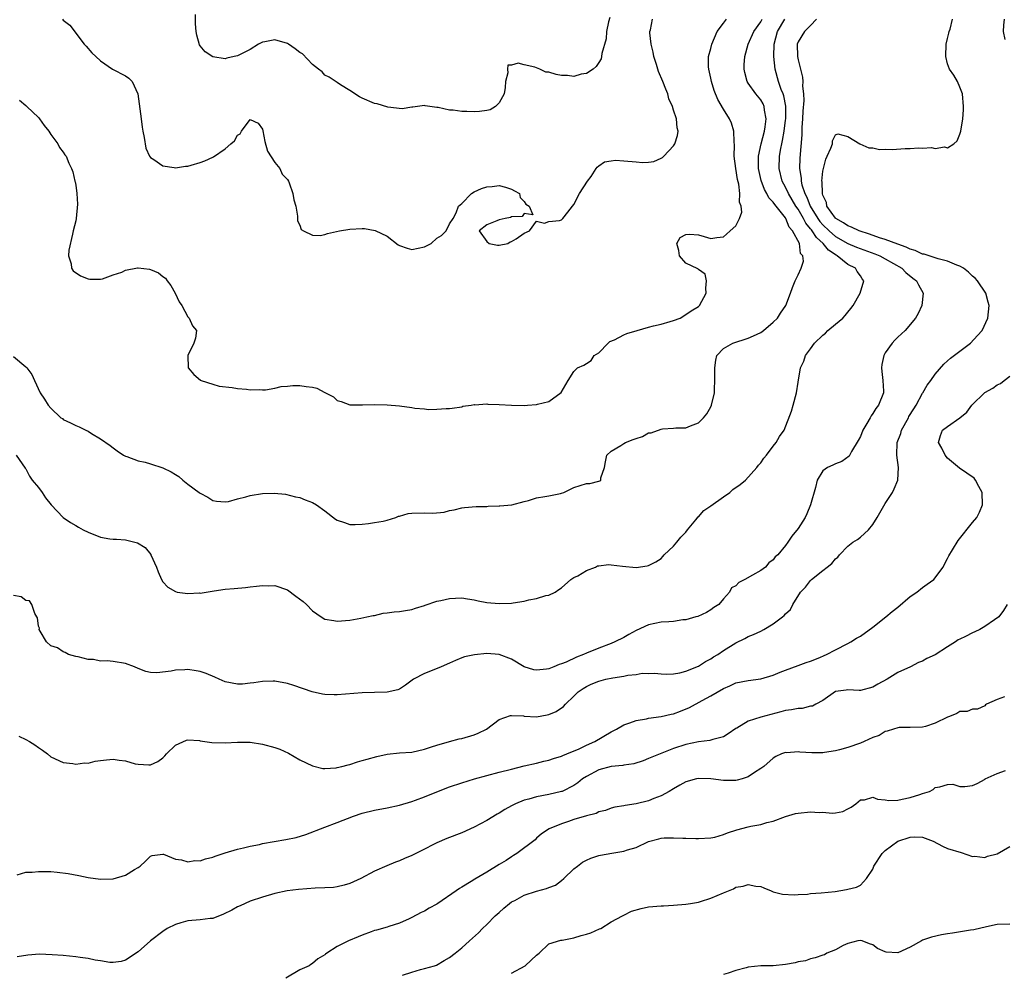
# Model space of a CAD drawing. Units: inches. Extents: x 2601000 to 2604000, y 1503000 to 1506000.
# Drawn here: x 2601586 to 2601744, y 1503644 to 1503797 of the extents above; entities that cross this region are included whole.
import ezdxf

# ---------------------------------------------------------------- set-up
doc = ezdxf.new("R2010")
doc.units = ezdxf.units.IN
doc.header["$MEASUREMENT"] = 0
doc.layers.add('LD26011503_2ft', color=71, linetype='Continuous')

msp = doc.modelspace()

# ---------------------------------------------------------------- linework, layer by layer
at = {"layer": 'LD26011503_2ft'}
for points, elevation in [([(2601680.75, 1503797.25), (2601680.58, 1503796.58), (2601680.24, 1503795), (2601680.16, 1503793.84), (2601679.49, 1503791.49), (2601679.45, 1503791), (2601679.36, 1503790.64), (2601679, 1503790.05), (2601678.57, 1503789.43), (2601678.1, 1503789), (2601677, 1503788.26), (2601676.15, 1503788.15), (2601675, 1503787.81), (2601673.95, 1503787.95), (2601673, 1503787.98), (2601672.14, 1503788.14), (2601671, 1503788.48), (2601670.51, 1503788.51), (2601669.54, 1503789), (2601669, 1503789.17), (2601668.71, 1503789.29), (2601667, 1503789.66), (2601666.06, 1503789.94), (2601665, 1503789.61), (2601664.39, 1503789.61), (2601664.33, 1503789), (2601664.37, 1503788.37), (2601664.04, 1503787), (2601663.95, 1503786.05), (2601663.78, 1503785), (2601663, 1503783.55), (2601662.43, 1503783), (2601661.53, 1503782.47), (2601661, 1503782.35), (2601659.84, 1503782.16), (2601659, 1503782.13), (2601657.81, 1503782.19), (2601657, 1503782.16), (2601655.6, 1503782.4), (2601655, 1503782.37), (2601653.19, 1503782.81), (2601653, 1503782.8), (2601651.11, 1503783.11), (2601651, 1503783.14), (2601649.15, 1503782.85), (2601649, 1503782.85), (2601647.42, 1503782.58), (2601645.13, 1503782.87), (2601643.39, 1503783.39), (2601643, 1503783.46), (2601641, 1503784.3), (2601640.55, 1503784.55), (2601639, 1503785.54), (2601637.53, 1503786.47), (2601637, 1503786.81), (2601635.7, 1503787.7), (2601635, 1503788.03), (2601634.56, 1503788.55), (2601634, 1503789), (2601633, 1503789.75), (2601631.42, 1503791.42), (2601631, 1503791.63), (2601630.26, 1503792.26), (2601629.16, 1503793), (2601629, 1503793.1), (2601627, 1503793.7), (2601625.36, 1503793.36), (2601625, 1503793.31), (2601624.77, 1503793.23), (2601624.36, 1503793), (2601623, 1503792.16), (2601621, 1503791.12), (2601620.46, 1503791), (2601619.24, 1503790.76), (2601619, 1503790.66), (2601617, 1503790.95), (2601615.77, 1503791.77), (2601615, 1503792.73), (2601614.9, 1503792.9), (2601614.44, 1503794.44), (2601614.35, 1503795), (2601614.23, 1503796.23), (2601614.22, 1503797.78)], 8400), ([(2601713.97, 1503797), (2601713, 1503796.01), (2601712.05, 1503795), (2601711, 1503793.37), (2601710.86, 1503793), (2601710.89, 1503791), (2601711, 1503790.48), (2601711.39, 1503789), (2601711.7, 1503787.7), (2601711.75, 1503787), (2601711.73, 1503786.27), (2601711.88, 1503785), (2601711.92, 1503783.92), (2601711.76, 1503782.24), (2601711.7, 1503781), (2601711.59, 1503779.59), (2601711.58, 1503778.42), (2601711.29, 1503774.71), (2601711.23, 1503773), (2601711.48, 1503771.48), (2601711.48, 1503771), (2601711.61, 1503770.39), (2601712.09, 1503769), (2601712.41, 1503768.41), (2601712.94, 1503767), (2601714.18, 1503765), (2601714.52, 1503764.52), (2601715, 1503763.97), (2601716, 1503763), (2601717, 1503762.13), (2601719, 1503761), (2601720.41, 1503760.41), (2601723.34, 1503759.34), (2601724.15, 1503759), (2601725, 1503758.53), (2601727.64, 1503757), (2601728.3, 1503756.3), (2601729.42, 1503755.42), (2601730.04, 1503755), (2601730.32, 1503754.32), (2601731.09, 1503753), (2601730.86, 1503751), (2601730.27, 1503749.73), (2601729.88, 1503749), (2601728.2, 1503747), (2601727, 1503745.94), (2601726.52, 1503745.48), (2601726.12, 1503745), (2601725, 1503743.41), (2601724.77, 1503743), (2601724.47, 1503741.53), (2601724.41, 1503741), (2601724.44, 1503740.44), (2601724.62, 1503739), (2601724.72, 1503737.28), (2601724.7, 1503737), (2601723.92, 1503735), (2601723.51, 1503734.49), (2601723, 1503733.66), (2601722.72, 1503733.28), (2601722.58, 1503733), (2601722.05, 1503732.05), (2601721.42, 1503731), (2601721, 1503730.01), (2601720.67, 1503729.33), (2601719.6, 1503727.6), (2601719.19, 1503726.81), (2601718.05, 1503725.95), (2601717, 1503725.62), (2601716.6, 1503725.4), (2601715.7, 1503725), (2601715, 1503724.46), (2601714.09, 1503723), (2601713.8, 1503721.8), (2601712.98, 1503719), (2601712.42, 1503717.58), (2601712.12, 1503717), (2601711, 1503715.19), (2601710.02, 1503713.98), (2601709.34, 1503713), (2601709, 1503712.47), (2601707.75, 1503711), (2601707.33, 1503710.67), (2601707, 1503710.19), (2601706.32, 1503709.68), (2601705.76, 1503709), (2601705, 1503708.49), (2601703.7, 1503707.7), (2601702.44, 1503707), (2601701.47, 1503706.53), (2601701, 1503706), (2601700.31, 1503705.69), (2601699.99, 1503705), (2601699, 1503703.91), (2601698.26, 1503703), (2601697.49, 1503702.51), (2601697, 1503702.15), (2601696.27, 1503701.73), (2601694.9, 1503701.1), (2601694.56, 1503701), (2601693, 1503700.56), (2601692.51, 1503700.52), (2601691, 1503700.28), (2601690.25, 1503700.25), (2601689, 1503700.16), (2601687, 1503699.75), (2601685, 1503698.81), (2601683.83, 1503698.17), (2601683, 1503697.7), (2601681.6, 1503697), (2601681, 1503696.74), (2601679, 1503696.02), (2601677, 1503695.21), (2601676.56, 1503695), (2601675.44, 1503694.56), (2601673.77, 1503693.77), (2601673, 1503693.46), (2601672.62, 1503693.38), (2601671.76, 1503693), (2601671, 1503692.7), (2601670.62, 1503692.62), (2601669, 1503692.47), (2601668.54, 1503692.54), (2601666.99, 1503692.99), (2601665, 1503694.21), (2601663, 1503694.96), (2601661, 1503695.12), (2601659.05, 1503694.95), (2601657.41, 1503694.59), (2601657, 1503694.45), (2601656, 1503694), (2601655, 1503693.58), (2601653.7, 1503693), (2601652.53, 1503692.53), (2601651, 1503691.95), (2601649.23, 1503691), (2601647.96, 1503690.04), (2601647, 1503689.43), (2601646.71, 1503689.29), (2601645, 1503688.93), (2601643, 1503688.89), (2601641, 1503688.84), (2601637, 1503688.49), (2601636.49, 1503688.49), (2601635, 1503688.55), (2601634.61, 1503688.61), (2601632.98, 1503688.98), (2601630.01, 1503689.99), (2601629, 1503690.3), (2601627, 1503690.67), (2601626.69, 1503690.69), (2601625, 1503690.65), (2601623.59, 1503690.41), (2601623, 1503690.37), (2601621.76, 1503690.24), (2601621, 1503690.21), (2601619, 1503690.59), (2601618.04, 1503691), (2601617.34, 1503691.34), (2601615.93, 1503691.93), (2601615, 1503692.25), (2601614.36, 1503692.36), (2601613, 1503692.56), (2601612.52, 1503692.52), (2601611, 1503692.46), (2601610.32, 1503692.32), (2601608.05, 1503692.05), (2601607, 1503692.08), (2601606.26, 1503692.26), (2601605, 1503692.75), (2601604.45, 1503693), (2601603, 1503693.52), (2601601, 1503693.83), (2601600.04, 1503693.96), (2601599, 1503693.92), (2601597.85, 1503694.15), (2601597, 1503694.16), (2601595.41, 1503694.59), (2601595, 1503694.66), (2601593.85, 1503695), (2601593.28, 1503695.28), (2601593, 1503695.39), (2601592.05, 1503696.05), (2601591, 1503696.37), (2601590.29, 1503697), (2601589.27, 1503698.73), (2601589.14, 1503699), (2601589.18, 1503699.18), (2601589, 1503699.54), (2601588.84, 1503700.84), (2601588.77, 1503701), (2601588.43, 1503701.57), (2601587.97, 1503703), (2601587.57, 1503703.57), (2601587, 1503703.66), (2601586.23, 1503704.23), (2601585, 1503704.47)], 8410), ([(2601585, 1503742.84), (2601587, 1503741.18), (2601587.16, 1503741), (2601587.93, 1503739.93), (2601588.39, 1503739), (2601589.27, 1503737), (2601589.97, 1503735.97), (2601590.55, 1503735), (2601591, 1503734.52), (2601592.63, 1503733), (2601592.85, 1503732.85), (2601593, 1503732.72), (2601594.18, 1503732.18), (2601595, 1503731.77), (2601595.56, 1503731.56), (2601596.62, 1503731), (2601597, 1503730.82), (2601597.52, 1503730.47), (2601599, 1503729.59), (2601600.53, 1503728.53), (2601601, 1503728.15), (2601601.67, 1503727.67), (2601602.69, 1503727), (2601603, 1503726.83), (2601603.23, 1503726.77), (2601605, 1503726.07), (2601606.14, 1503725.86), (2601607, 1503725.61), (2601609, 1503724.98), (2601610.33, 1503724.33), (2601611, 1503723.88), (2601611.56, 1503723.56), (2601612.19, 1503723), (2601613, 1503722.34), (2601614.84, 1503721), (2601615, 1503720.86), (2601616.22, 1503720.22), (2601617, 1503719.7), (2601617.58, 1503719.58), (2601619, 1503719.47), (2601619.54, 1503719.54), (2601621, 1503719.99), (2601622.29, 1503720.29), (2601623, 1503720.53), (2601625, 1503720.85), (2601626.89, 1503720.89), (2601628.7, 1503720.7), (2601630.31, 1503720.31), (2601631, 1503720.17), (2601631.82, 1503719.82), (2601633, 1503719.41), (2601633.64, 1503719), (2601635, 1503718.03), (2601636.73, 1503716.73), (2601637, 1503716.57), (2601638.15, 1503716.15), (2601639, 1503715.86), (2601639.87, 1503715.87), (2601641, 1503715.9), (2601642, 1503716), (2601643, 1503716.18), (2601644.38, 1503716.38), (2601645, 1503716.56), (2601646.39, 1503717), (2601646.82, 1503717.18), (2601647, 1503717.19), (2601648.39, 1503717.61), (2601649, 1503717.66), (2601651, 1503717.73), (2601652.34, 1503717.66), (2601654.16, 1503717.84), (2601655, 1503718.09), (2601655.77, 1503718.23), (2601657, 1503718.54), (2601657.41, 1503718.59), (2601659.28, 1503718.72), (2601661, 1503718.76), (2601661.21, 1503718.79), (2601663, 1503718.83), (2601663.13, 1503718.87), (2601665.02, 1503719.02), (2601667, 1503719.55), (2601667.7, 1503719.7), (2601669, 1503720.11), (2601670.35, 1503720.35), (2601671, 1503720.45), (2601672.85, 1503720.85), (2601673, 1503720.86), (2601673.38, 1503721), (2601675, 1503721.77), (2601677, 1503722.43), (2601677.58, 1503722.42), (2601679, 1503722.82), (2601679.16, 1503722.84), (2601679.31, 1503723), (2601679.33, 1503723.33), (2601679.93, 1503725), (2601680.08, 1503725.92), (2601680.3, 1503727), (2601681, 1503727.65), (2601682.55, 1503728.55), (2601683, 1503728.86), (2601683.27, 1503729), (2601684.52, 1503729.48), (2601685, 1503729.69), (2601686.01, 1503729.99), (2601687, 1503730.56), (2601687.41, 1503730.59), (2601689, 1503731.17), (2601689.22, 1503731.22), (2601691, 1503731.31), (2601691.36, 1503731.36), (2601693, 1503731.39), (2601693.7, 1503731.7), (2601695, 1503732.18), (2601695.81, 1503733), (2601696.37, 1503733.63), (2601697, 1503734.74), (2601697.12, 1503735), (2601697.58, 1503737), (2601697.58, 1503737.58), (2601697.64, 1503739), (2601697.61, 1503741), (2601697.77, 1503742.23), (2601697.96, 1503743), (2601699, 1503744.12), (2601700.51, 1503745), (2601703, 1503745.77), (2601703.85, 1503746.15), (2601705, 1503746.7), (2601705.47, 1503747), (2601707, 1503748.33), (2601707.71, 1503749), (2601708.2, 1503749.8), (2601709.03, 1503751), (2601709.79, 1503753), (2601710.09, 1503753.91), (2601710.54, 1503755), (2601711, 1503755.94), (2601711.48, 1503757), (2601711.85, 1503758.15), (2601711.77, 1503759), (2601711.4, 1503759.4), (2601711.21, 1503761), (2601710.13, 1503763), (2601709.59, 1503763.59), (2601709.06, 1503765), (2601709, 1503765.09), (2601707.46, 1503767), (2601707.25, 1503767.25), (2601707, 1503767.63), (2601706.33, 1503768.33), (2601706.01, 1503769), (2601705.63, 1503769.63), (2601705.09, 1503771.09), (2601704.65, 1503773), (2601704.63, 1503773.37), (2601704.65, 1503775), (2601705.08, 1503777), (2601705.6, 1503779), (2601705.74, 1503779.74), (2601705.9, 1503781), (2601705.63, 1503782.37), (2601705.57, 1503783), (2601705.39, 1503783.39), (2601705, 1503784.06), (2601704.22, 1503785), (2601703, 1503786.72), (2601702.82, 1503787), (2601702.44, 1503788.44), (2601702.32, 1503789), (2601702.35, 1503789.65), (2601702.44, 1503791), (2601703.01, 1503793), (2601703.87, 1503795), (2601705, 1503796.56), (2601705.25, 1503797)], 8406), ([(2601585.42, 1503727), (2601586.9, 1503724.9), (2601587, 1503724.82), (2601587.6, 1503723.6), (2601588.03, 1503723), (2601589, 1503721.8), (2601589.6, 1503721), (2601590.15, 1503720.15), (2601591.04, 1503719), (2601592.97, 1503716.97), (2601594.18, 1503716.18), (2601595, 1503715.67), (2601595.45, 1503715.45), (2601596.21, 1503715), (2601597, 1503714.6), (2601599, 1503713.83), (2601600.45, 1503713.55), (2601601, 1503713.5), (2601601.52, 1503713.52), (2601603, 1503713.37), (2601604.91, 1503712.91), (2601606.16, 1503712.16), (2601607.05, 1503711.05), (2601607.08, 1503711), (2601607.97, 1503709), (2601608.23, 1503708.23), (2601608.75, 1503707), (2601609, 1503706.64), (2601609.79, 1503705.79), (2601611, 1503705.07), (2601611.3, 1503705), (2601613, 1503704.75), (2601614.86, 1503704.86), (2601615, 1503704.85), (2601615.97, 1503705), (2601617.21, 1503705.21), (2601619, 1503705.45), (2601620.43, 1503705.57), (2601622.24, 1503705.76), (2601623, 1503705.83), (2601624.03, 1503705.97), (2601625, 1503706.07), (2601626.03, 1503706.03), (2601627, 1503706.04), (2601629, 1503705.34), (2601630.37, 1503704.37), (2601631.5, 1503703.5), (2601632.04, 1503703), (2601633, 1503701.99), (2601634.42, 1503701), (2601635, 1503700.64), (2601636.43, 1503700.43), (2601637, 1503700.32), (2601639, 1503700.51), (2601640.79, 1503700.79), (2601641.74, 1503701), (2601642.75, 1503701.25), (2601643, 1503701.26), (2601644.38, 1503701.62), (2601645, 1503701.66), (2601646.16, 1503701.84), (2601647, 1503701.89), (2601647.94, 1503702.06), (2601649, 1503702.22), (2601649.56, 1503702.44), (2601651, 1503702.83), (2601651.11, 1503702.89), (2601653, 1503703.53), (2601653.64, 1503703.64), (2601655, 1503703.99), (2601656, 1503704), (2601657, 1503704.06), (2601657.91, 1503703.91), (2601659, 1503703.77), (2601659.62, 1503703.62), (2601661, 1503703.35), (2601663, 1503703.15), (2601665, 1503703.21), (2601665.27, 1503703.27), (2601667, 1503703.52), (2601667.76, 1503703.76), (2601669, 1503703.97), (2601670.47, 1503704.47), (2601671, 1503704.51), (2601671.98, 1503705), (2601672.59, 1503705.41), (2601673, 1503705.71), (2601674.53, 1503707), (2601675, 1503707.35), (2601675.62, 1503707.62), (2601677, 1503708.48), (2601678.46, 1503709), (2601678.81, 1503709.19), (2601679, 1503709.2), (2601680.58, 1503709.42), (2601681, 1503709.39), (2601682.83, 1503709.17), (2601685, 1503708.94), (2601686.79, 1503709.21), (2601687, 1503709.27), (2601688.14, 1503709.86), (2601689, 1503710.4), (2601689.29, 1503710.71), (2601689.52, 1503711), (2601691, 1503712.35), (2601691.52, 1503713), (2601692.16, 1503713.84), (2601693, 1503714.64), (2601693.27, 1503715), (2601694.58, 1503716.58), (2601694.94, 1503717.06), (2601695, 1503717.09), (2601695.88, 1503718.12), (2601697, 1503718.86), (2601699, 1503720.3), (2601700.04, 1503721), (2601700.53, 1503721.47), (2601701.7, 1503722.3), (2601702.58, 1503723), (2601704.4, 1503725), (2601704.64, 1503725.36), (2601705, 1503725.78), (2601705.52, 1503726.48), (2601705.95, 1503727), (2601707, 1503728.43), (2601707.49, 1503729), (2601708.02, 1503729.98), (2601708.75, 1503731), (2601709.95, 1503734.05), (2601710.19, 1503735), (2601710.73, 1503737), (2601711, 1503738.71), (2601711.39, 1503741), (2601711.94, 1503742.06), (2601712.19, 1503743), (2601713, 1503744.05), (2601713.65, 1503745), (2601715, 1503746.25), (2601715.43, 1503746.57), (2601715.8, 1503747), (2601717, 1503748.03), (2601718.19, 1503749), (2601718.57, 1503749.43), (2601719, 1503749.97), (2601719.48, 1503750.52), (2601719.84, 1503751), (2601720.99, 1503753), (2601721.58, 1503755), (2601721.3, 1503755.3), (2601721, 1503755.8), (2601720.47, 1503756.47), (2601720.22, 1503757), (2601719, 1503757.62), (2601717.3, 1503759), (2601717.1, 1503759.1), (2601715.9, 1503759.9), (2601715.01, 1503761), (2601713.94, 1503761.94), (2601713.28, 1503763), (2601713.15, 1503763.15), (2601713, 1503763.36), (2601712.23, 1503764.23), (2601711.85, 1503765), (2601711, 1503766.47), (2601710.64, 1503767), (2601709.47, 1503769), (2601709, 1503770.03), (2601708.46, 1503771), (2601707.95, 1503773), (2601708.01, 1503775), (2601708.21, 1503776.21), (2601708.37, 1503777), (2601708.5, 1503777.5), (2601708.76, 1503779), (2601709, 1503780.77), (2601709.03, 1503781), (2601709.02, 1503783.02), (2601708.7, 1503784.7), (2601708.59, 1503785), (2601708.3, 1503785.7), (2601707.88, 1503787), (2601707.31, 1503789), (2601707.09, 1503791), (2601707.18, 1503793), (2601707.71, 1503795), (2601708.86, 1503797)], 8408), ([(2601585.85, 1503681.85), (2601587, 1503681.31), (2601587.58, 1503681), (2601588.45, 1503680.45), (2601589, 1503680.03), (2601589.64, 1503679.64), (2601590.48, 1503679), (2601591, 1503678.57), (2601593, 1503677.63), (2601594.53, 1503677.47), (2601595, 1503677.37), (2601596.43, 1503677.57), (2601597, 1503677.55), (2601598.14, 1503677.86), (2601599, 1503677.94), (2601599.92, 1503678.08), (2601601, 1503678.16), (2601602, 1503678), (2601603, 1503677.89), (2601604.57, 1503677.43), (2601605, 1503677.35), (2601606.74, 1503677.26), (2601607, 1503677.28), (2601608.2, 1503677.8), (2601609, 1503678.4), (2601609.32, 1503678.68), (2601609.55, 1503679), (2601611, 1503680.43), (2601612.77, 1503681.23), (2601613, 1503681.27), (2601614.85, 1503681.15), (2601615, 1503681.11), (2601616.86, 1503680.86), (2601619, 1503680.81), (2601621, 1503680.9), (2601623, 1503680.88), (2601625, 1503680.6), (2601627, 1503680.04), (2601627.75, 1503679.75), (2601629.15, 1503679.15), (2601631, 1503678.07), (2601633, 1503677.08), (2601634.67, 1503676.67), (2601635, 1503676.66), (2601636.8, 1503676.8), (2601637, 1503676.83), (2601637.73, 1503677), (2601638.73, 1503677.27), (2601639, 1503677.33), (2601640.27, 1503677.73), (2601641, 1503677.94), (2601641.81, 1503678.19), (2601643.38, 1503678.62), (2601645, 1503678.97), (2601647, 1503679.16), (2601649, 1503679.31), (2601651, 1503679.75), (2601652.13, 1503680.13), (2601653, 1503680.44), (2601655, 1503681.01), (2601656.59, 1503681.41), (2601657, 1503681.5), (2601659, 1503682.1), (2601659.65, 1503682.35), (2601660.96, 1503683), (2601663, 1503684.53), (2601664.82, 1503685.18), (2601665, 1503685.2), (2601666.89, 1503685.11), (2601667, 1503685.09), (2601668.99, 1503684.99), (2601670.71, 1503685.29), (2601671, 1503685.36), (2601672.16, 1503685.85), (2601673.35, 1503686.65), (2601673.66, 1503687), (2601675, 1503688.28), (2601675.68, 1503689), (2601676.47, 1503689.53), (2601677, 1503689.86), (2601677.79, 1503690.21), (2601679, 1503690.71), (2601680.14, 1503691), (2601681.23, 1503691.23), (2601683, 1503691.5), (2601683.66, 1503691.66), (2601685, 1503691.79), (2601685.96, 1503691.96), (2601687, 1503691.95), (2601687.97, 1503691.97), (2601689, 1503691.88), (2601689.84, 1503691.84), (2601691, 1503691.88), (2601692.03, 1503692.03), (2601693, 1503692.31), (2601695, 1503693.08), (2601696.14, 1503693.86), (2601697, 1503694.28), (2601697.42, 1503694.58), (2601698.1, 1503695), (2601699, 1503695.63), (2601701, 1503696.87), (2601702.45, 1503697.55), (2601703, 1503697.85), (2601703.83, 1503698.17), (2601705, 1503698.73), (2601705.5, 1503699), (2601707, 1503699.88), (2601708.48, 1503701), (2601708.76, 1503701.23), (2601709, 1503701.5), (2601709.8, 1503702.2), (2601710.15, 1503703), (2601711.41, 1503705), (2601712.19, 1503705.81), (2601713, 1503706.84), (2601713.18, 1503707), (2601715, 1503708.48), (2601715.67, 1503709), (2601716.4, 1503709.6), (2601717, 1503710.33), (2601717.41, 1503710.59), (2601717.66, 1503711), (2601719, 1503712.37), (2601719.79, 1503713), (2601720.54, 1503713.46), (2601721, 1503713.8), (2601722.29, 1503715), (2601723, 1503715.84), (2601723.72, 1503717), (2601725, 1503719.24), (2601726.14, 1503721), (2601726.44, 1503721.56), (2601727, 1503723), (2601727.13, 1503725), (2601726.84, 1503727), (2601726.92, 1503729), (2601727.51, 1503730.49), (2601727.63, 1503731), (2601728.71, 1503733), (2601728.81, 1503733.19), (2601729.57, 1503734.43), (2601729.94, 1503735), (2601731, 1503736.94), (2601731.05, 1503737), (2601731.75, 1503738.25), (2601732.34, 1503739), (2601733, 1503739.97), (2601734.39, 1503741.61), (2601735, 1503742.12), (2601735.46, 1503742.54), (2601738.67, 1503745), (2601739.81, 1503746.19), (2601740.55, 1503747), (2601741.47, 1503749), (2601741.68, 1503751), (2601741.54, 1503751.54), (2601741.13, 1503753), (2601739.8, 1503755), (2601739.42, 1503755.42), (2601739, 1503755.74), (2601738.39, 1503756.39), (2601737.59, 1503757), (2601737, 1503757.35), (2601736.52, 1503757.48), (2601735, 1503758.16), (2601733.49, 1503758.51), (2601731.25, 1503759.25), (2601731, 1503759.29), (2601729.83, 1503759.83), (2601729, 1503760.07), (2601728.38, 1503760.38), (2601727, 1503760.86), (2601725, 1503761.62), (2601724.1, 1503761.9), (2601722.49, 1503762.49), (2601720.83, 1503763), (2601719.59, 1503763.59), (2601719, 1503763.81), (2601718.3, 1503764.3), (2601717.07, 1503765), (2601717, 1503765.06), (2601715.64, 1503767), (2601715.55, 1503767.55), (2601715, 1503768.73), (2601714.94, 1503768.95), (2601714.92, 1503769), (2601714.88, 1503770.88), (2601714.84, 1503771), (2601715, 1503772.57), (2601715.07, 1503773), (2601715.46, 1503774.54), (2601715.66, 1503775), (2601716.27, 1503776.27), (2601716.51, 1503777), (2601716.54, 1503777.46), (2601717, 1503778.44), (2601717.39, 1503778.61), (2601719, 1503778.18), (2601720.92, 1503777), (2601722.36, 1503776.36), (2601723, 1503776.33), (2601724.08, 1503776.08), (2601725, 1503776.14), (2601726.09, 1503776.09), (2601728.22, 1503776.22), (2601729, 1503776.22), (2601730.36, 1503776.36), (2601731, 1503776.27), (2601732.42, 1503776.42), (2601733, 1503776.24), (2601734.52, 1503776.52), (2601735, 1503776.36), (2601736, 1503777), (2601736.55, 1503777.45), (2601737, 1503778.53), (2601737.15, 1503779), (2601737.48, 1503781), (2601737.57, 1503782.43), (2601737.58, 1503783), (2601737.38, 1503785), (2601737.3, 1503785.3), (2601737, 1503786.06), (2601736.61, 1503787), (2601736, 1503788), (2601735.32, 1503789), (2601735, 1503789.82), (2601734.71, 1503791), (2601734.81, 1503793), (2601735, 1503793.89), (2601735.23, 1503794.77), (2601735.28, 1503795), (2601735.4, 1503795.4), (2601735.82, 1503797)], 8412), ([(2601585.98, 1503783.98), (2601587, 1503783.15), (2601587.17, 1503783), (2601589, 1503781.21), (2601589.18, 1503781), (2601589.93, 1503779.93), (2601590.66, 1503779), (2601591, 1503778.49), (2601592.11, 1503777), (2601592.4, 1503776.4), (2601593, 1503775.63), (2601593.24, 1503775.24), (2601593.47, 1503775), (2601593.89, 1503773.89), (2601594.34, 1503773), (2601594.51, 1503772.51), (2601594.86, 1503771), (2601594.9, 1503770.9), (2601595, 1503770.36), (2601595.18, 1503769), (2601595.27, 1503767.27), (2601595.07, 1503765), (2601595, 1503764.62), (2601594.61, 1503763), (2601594.47, 1503762.47), (2601593.89, 1503759.89), (2601593.85, 1503759), (2601594.28, 1503757.72), (2601594.32, 1503757), (2601594.61, 1503756.61), (2601595.79, 1503755.79), (2601597, 1503755.32), (2601597.24, 1503755.24), (2601599, 1503755.26), (2601599.29, 1503755.29), (2601601, 1503755.96), (2601602.39, 1503756.39), (2601603, 1503756.7), (2601604.94, 1503757.06), (2601605, 1503757.06), (2601606.86, 1503756.86), (2601607, 1503756.83), (2601608.29, 1503756.29), (2601609, 1503755.7), (2601609.4, 1503755.4), (2601609.69, 1503755), (2601610.26, 1503754.26), (2601610.97, 1503753), (2601611.63, 1503751.63), (2601612.03, 1503751), (2601613, 1503749.18), (2601613.19, 1503749), (2601613.75, 1503747.75), (2601614.38, 1503747), (2601614.21, 1503745.79), (2601613.94, 1503745), (2601612.98, 1503743), (2601613.07, 1503741), (2601613.94, 1503739.94), (2601615.05, 1503739.05), (2601615.13, 1503739), (2601617, 1503738.38), (2601618.05, 1503738.05), (2601620.13, 1503737.87), (2601621, 1503737.68), (2601622.43, 1503737.57), (2601623, 1503737.48), (2601624.47, 1503737.53), (2601625, 1503737.49), (2601625.5, 1503737.5), (2601627, 1503737.77), (2601627.97, 1503738.03), (2601629, 1503738.08), (2601629.84, 1503738.16), (2601631, 1503738.17), (2601632.01, 1503737.99), (2601633, 1503737.89), (2601633.74, 1503737.74), (2601635, 1503737.06), (2601636.38, 1503736.38), (2601637, 1503735.78), (2601637.62, 1503735.62), (2601639, 1503735.09), (2601641.07, 1503735.07), (2601643, 1503735.1), (2601645, 1503735.06), (2601647, 1503734.9), (2601649, 1503734.63), (2601649.44, 1503734.56), (2601651, 1503734.43), (2601651.67, 1503734.33), (2601653, 1503734.37), (2601654.5, 1503734.5), (2601655, 1503734.47), (2601655.44, 1503734.56), (2601657, 1503734.77), (2601657.16, 1503734.84), (2601658.48, 1503735), (2601659, 1503735.1), (2601659.08, 1503735.08), (2601661, 1503735.24), (2601661.19, 1503735.19), (2601663, 1503735.13), (2601665, 1503735), (2601667.03, 1503734.97), (2601667.54, 1503735), (2601669, 1503735.11), (2601669.17, 1503735.17), (2601671, 1503735.6), (2601672.95, 1503737.05), (2601674.06, 1503739), (2601675, 1503740.42), (2601675.59, 1503741), (2601676.57, 1503741.43), (2601677, 1503741.73), (2601677.8, 1503742.2), (2601678.28, 1503743), (2601679, 1503743.44), (2601680.5, 1503745), (2601680.78, 1503745.22), (2601681.53, 1503745.53), (2601683, 1503746.31), (2601683.49, 1503746.51), (2601685.18, 1503747), (2601687, 1503747.57), (2601687.78, 1503747.78), (2601689, 1503748.02), (2601690.48, 1503748.48), (2601691, 1503748.59), (2601692.07, 1503749), (2601693, 1503749.59), (2601693.84, 1503750.16), (2601695, 1503750.88), (2601695.18, 1503751), (2601696.25, 1503753), (2601696.17, 1503753.83), (2601696.3, 1503755), (2601696.08, 1503756.08), (2601695, 1503756.78), (2601694.9, 1503756.9), (2601693, 1503757.83), (2601691.95, 1503759), (2601691.83, 1503759.83), (2601691.52, 1503761), (2601692.07, 1503761.93), (2601693, 1503762.43), (2601693.54, 1503762.46), (2601695, 1503762.37), (2601695.92, 1503762.08), (2601697, 1503761.79), (2601697.97, 1503761.97), (2601699, 1503762.07), (2601699.51, 1503762.49), (2601700.09, 1503763), (2601701, 1503763.84), (2601701.6, 1503765), (2601701.97, 1503766.03), (2601701.84, 1503767), (2601701.6, 1503767.6), (2601701.66, 1503769), (2601701.48, 1503770.52), (2601701.27, 1503771.27), (2601701.01, 1503773), (2601700.76, 1503775), (2601700.79, 1503776.79), (2601700.72, 1503777.28), (2601700.7, 1503779), (2601700.3, 1503780.3), (2601699.99, 1503781), (2601699, 1503782.56), (2601698.12, 1503784.12), (2601697.55, 1503785.55), (2601697.11, 1503787), (2601697, 1503787.55), (2601696.65, 1503789), (2601696.63, 1503789.37), (2601696.63, 1503791), (2601697, 1503792.3), (2601697.16, 1503793), (2601698.03, 1503795), (2601699, 1503796.34), (2601699.52, 1503797)], 8404), ([(2601592.89, 1503797), (2601593, 1503796.87), (2601594.04, 1503796.04), (2601596.37, 1503793), (2601596.67, 1503792.67), (2601597.6, 1503791.6), (2601598.21, 1503791), (2601599, 1503790.3), (2601600.93, 1503789), (2601603, 1503787.91), (2601603.52, 1503787.52), (2601604.06, 1503787), (2601604.99, 1503784.99), (2601605.51, 1503781), (2601605.67, 1503779.67), (2601605.77, 1503779), (2601605.99, 1503778.01), (2601606.27, 1503776.27), (2601606.87, 1503775), (2601607, 1503774.79), (2601607.53, 1503774.47), (2601609, 1503773.43), (2601610.82, 1503773.18), (2601611, 1503773.14), (2601612.62, 1503773.38), (2601613, 1503773.4), (2601613.55, 1503773.55), (2601615, 1503773.99), (2601615.73, 1503774.27), (2601617, 1503774.84), (2601617.12, 1503774.88), (2601619, 1503776.16), (2601619.93, 1503777), (2601620.51, 1503777.49), (2601621, 1503778.38), (2601621.41, 1503778.59), (2601621.62, 1503779), (2601623, 1503780.87), (2601624.31, 1503780.31), (2601625, 1503779.36), (2601625.06, 1503779.06), (2601625.35, 1503777.35), (2601625.8, 1503775.8), (2601627, 1503774), (2601627.77, 1503773), (2601628.14, 1503772.14), (2601629, 1503771.28), (2601629.17, 1503771), (2601629.29, 1503770.71), (2601629.88, 1503769), (2601630.01, 1503768.01), (2601630.32, 1503767), (2601630.63, 1503765.37), (2601630.62, 1503764.62), (2601631, 1503763.92), (2601631.22, 1503763.22), (2601631.57, 1503763), (2601633, 1503762.32), (2601634.25, 1503762.25), (2601635, 1503762.4), (2601635.43, 1503762.57), (2601637.36, 1503763), (2601639, 1503763.3), (2601641, 1503763.38), (2601641.37, 1503763.37), (2601643.08, 1503763.09), (2601645, 1503762.15), (2601646.77, 1503760.77), (2601647, 1503760.66), (2601648.23, 1503760.23), (2601649, 1503760.01), (2601651, 1503760.44), (2601652.08, 1503761), (2601653, 1503761.81), (2601653.74, 1503762.26), (2601654.51, 1503763), (2601655, 1503764.13), (2601655.6, 1503765), (2601656.11, 1503765.89), (2601656.48, 1503767), (2601657, 1503767.42), (2601658.58, 1503769), (2601659, 1503769.26), (2601660.18, 1503769.82), (2601661, 1503770.06), (2601661.85, 1503770.15), (2601663, 1503770.3), (2601664, 1503770), (2601665, 1503769.73), (2601665.46, 1503769.46), (2601666.27, 1503769), (2601666.38, 1503768.38), (2601667, 1503767.72), (2601667.29, 1503767.29), (2601667.83, 1503767), (2601668.43, 1503765.57), (2601667, 1503765.79), (2601666.71, 1503765.29), (2601665, 1503765.26), (2601664.83, 1503765.17), (2601663.94, 1503765), (2601663, 1503764.78), (2601662.6, 1503764.6), (2601661, 1503763.96), (2601659.79, 1503763), (2601661, 1503761.3), (2601661.41, 1503761), (2601662.73, 1503760.73), (2601663, 1503760.72), (2601664.41, 1503761), (2601664.76, 1503761.24), (2601665, 1503761.28), (2601665.72, 1503761.72), (2601667, 1503762.63), (2601667.89, 1503763), (2601669, 1503764.54), (2601670.27, 1503764.27), (2601671, 1503764.51), (2601672.69, 1503764.69), (2601673, 1503764.78), (2601673.22, 1503765), (2601674, 1503766), (2601674.75, 1503767), (2601675, 1503767.23), (2601675.89, 1503769), (2601677.21, 1503771), (2601677.75, 1503771.75), (2601678.6, 1503773), (2601678.74, 1503773.26), (2601679, 1503773.46), (2601679.93, 1503774.07), (2601681, 1503774.27), (2601681.66, 1503774.34), (2601683, 1503774.28), (2601685, 1503774.07), (2601686.01, 1503773.99), (2601687, 1503774.02), (2601687.83, 1503774.17), (2601689, 1503774.66), (2601689.22, 1503774.78), (2601689.45, 1503775), (2601691, 1503776.66), (2601691.2, 1503777), (2601691.66, 1503778.34), (2601691.72, 1503779), (2601691.57, 1503779.57), (2601691.49, 1503781), (2601691, 1503782.38), (2601690.81, 1503783), (2601690.23, 1503784.23), (2601690.07, 1503785), (2601689.74, 1503785.74), (2601689.28, 1503787), (2601688.6, 1503788.6), (2601688.26, 1503789.74), (2601687.86, 1503791), (2601687.72, 1503791.72), (2601687.4, 1503793), (2601687.17, 1503794.83), (2601687.18, 1503795), (2601687.31, 1503795.31), (2601687.64, 1503797)], 8402), ([(2601744.26, 1503793.74), (2601744.01, 1503795), (2601744.05, 1503796.05), (2601744.17, 1503797)], 8414), ([(2601585.62, 1503659.62), (2601587, 1503660.01), (2601588.02, 1503660.02), (2601589, 1503660.14), (2601590.13, 1503660.13), (2601591, 1503660.11), (2601592.04, 1503660.04), (2601593.8, 1503659.8), (2601595.49, 1503659.49), (2601597, 1503659.18), (2601599, 1503658.91), (2601601, 1503658.97), (2601603, 1503659.56), (2601604.46, 1503660.46), (2601605, 1503660.75), (2601605.36, 1503661), (2601606.22, 1503661.78), (2601607, 1503662.61), (2601607.29, 1503662.71), (2601609, 1503662.91), (2601609.11, 1503662.89), (2601611, 1503662.13), (2601611.97, 1503662.03), (2601613, 1503661.67), (2601614.11, 1503661.89), (2601615, 1503661.83), (2601615.82, 1503662.18), (2601617, 1503662.41), (2601617.4, 1503662.6), (2601619, 1503663.12), (2601621, 1503663.73), (2601621.93, 1503663.93), (2601623, 1503664.21), (2601624.49, 1503664.49), (2601625, 1503664.61), (2601628.75, 1503665.25), (2601630.4, 1503665.6), (2601631.93, 1503666.07), (2601635, 1503667.27), (2601637, 1503668.01), (2601639.59, 1503669), (2601641, 1503669.49), (2601643, 1503669.99), (2601645, 1503670.36), (2601647, 1503670.78), (2601649, 1503671.38), (2601649.58, 1503671.58), (2601651, 1503672.12), (2601653, 1503672.94), (2601655, 1503673.71), (2601657, 1503674.38), (2601659.06, 1503675), (2601663, 1503676.06), (2601665, 1503676.59), (2601667, 1503677.08), (2601669, 1503677.55), (2601670.15, 1503677.85), (2601671, 1503678.01), (2601671.71, 1503678.29), (2601673, 1503678.64), (2601673.23, 1503678.77), (2601673.87, 1503679), (2601675.84, 1503679.84), (2601677, 1503680.41), (2601678.35, 1503681), (2601681, 1503682.55), (2601681.83, 1503683), (2601683, 1503683.69), (2601684, 1503684), (2601685, 1503684.4), (2601686.64, 1503684.64), (2601687, 1503684.74), (2601689, 1503685.01), (2601690.61, 1503685.39), (2601691, 1503685.45), (2601692.14, 1503685.86), (2601693.56, 1503686.44), (2601695.59, 1503687.59), (2601697, 1503688.35), (2601699, 1503689.54), (2601700.03, 1503689.97), (2601701, 1503690.44), (2601703, 1503690.8), (2601705, 1503691.07), (2601707, 1503691.68), (2601708.15, 1503692.15), (2601709, 1503692.48), (2601711, 1503693.2), (2601712.29, 1503693.71), (2601713, 1503693.9), (2601714.52, 1503694.52), (2601715.17, 1503694.83), (2601715.57, 1503695), (2601717, 1503695.75), (2601719, 1503696.74), (2601719.48, 1503697), (2601720.39, 1503697.61), (2601721, 1503697.93), (2601723, 1503699.38), (2601725.12, 1503701), (2601726.1, 1503701.9), (2601727, 1503702.59), (2601729, 1503704.27), (2601730.07, 1503705), (2601731, 1503705.74), (2601731.75, 1503706.25), (2601732.79, 1503707), (2601734.29, 1503709), (2601734.52, 1503709.48), (2601735, 1503710.39), (2601735.19, 1503710.81), (2601735.79, 1503711.79), (2601736.69, 1503713.31), (2601739, 1503716.15), (2601739.73, 1503717), (2601740.16, 1503717.84), (2601740.63, 1503719), (2601740.58, 1503721), (2601740.02, 1503721.98), (2601739.51, 1503723), (2601739.28, 1503723.28), (2601738.08, 1503724.08), (2601736.92, 1503724.92), (2601735, 1503726.51), (2601734.61, 1503727), (2601734.09, 1503728.09), (2601733.54, 1503729), (2601733.88, 1503730.12), (2601734.19, 1503731), (2601735, 1503731.61), (2601737, 1503732.97), (2601738.1, 1503733.9), (2601738.93, 1503735), (2601741, 1503737.04), (2601742.27, 1503737.73), (2601743, 1503738.3), (2601743.51, 1503738.49), (2601744.08, 1503739), (2601745, 1503739.7)], 8414), ([(2601744.59, 1503703), (2601743.98, 1503702.02), (2601743.23, 1503701), (2601742.57, 1503700.57), (2601741, 1503699.5), (2601740.19, 1503699), (2601739.38, 1503698.62), (2601739, 1503698.46), (2601737.87, 1503697.87), (2601737, 1503697.44), (2601736.69, 1503697.31), (2601736.27, 1503697), (2601735, 1503696.23), (2601733, 1503694.93), (2601731.68, 1503694.32), (2601731, 1503693.92), (2601730.32, 1503693.68), (2601729.03, 1503693), (2601727, 1503692.1), (2601725.29, 1503691), (2601723.81, 1503690.19), (2601723, 1503689.72), (2601721, 1503689.18), (2601720.82, 1503689.18), (2601719, 1503689.33), (2601718.74, 1503689.26), (2601717, 1503689.05), (2601715, 1503687.58), (2601713.86, 1503687), (2601713.31, 1503686.69), (2601713, 1503686.67), (2601711.67, 1503686.33), (2601711, 1503686.32), (2601709.92, 1503686.07), (2601709, 1503685.96), (2601708.25, 1503685.75), (2601706.64, 1503685.36), (2601705, 1503684.92), (2601703, 1503684.25), (2601701.16, 1503683.17), (2601701, 1503683.08), (2601699.75, 1503682.25), (2601699, 1503681.78), (2601697.32, 1503681.32), (2601696.84, 1503681.16), (2601695, 1503680.96), (2601693, 1503680.54), (2601691, 1503679.86), (2601687.5, 1503678.5), (2601687, 1503678.26), (2601686.1, 1503677.9), (2601684.6, 1503677.4), (2601683, 1503677.2), (2601682.84, 1503677.16), (2601681, 1503677.01), (2601679, 1503676.48), (2601677, 1503675.41), (2601676.37, 1503675), (2601675.63, 1503674.37), (2601675, 1503673.95), (2601673.11, 1503673), (2601673, 1503672.96), (2601671, 1503672.49), (2601669, 1503672.12), (2601667.74, 1503671.74), (2601667, 1503671.57), (2601665.64, 1503671), (2601665.21, 1503670.79), (2601665, 1503670.66), (2601663.9, 1503670.1), (2601663, 1503669.48), (2601662.68, 1503669.32), (2601661, 1503668.3), (2601659, 1503667.23), (2601657, 1503666.34), (2601654.57, 1503665.43), (2601653, 1503664.74), (2601652.45, 1503664.45), (2601651, 1503663.74), (2601649, 1503662.69), (2601647.8, 1503662.2), (2601647, 1503661.82), (2601646.37, 1503661.63), (2601644.95, 1503661.05), (2601643, 1503660.18), (2601640.79, 1503659), (2601639, 1503658.2), (2601638.09, 1503657.91), (2601637, 1503657.68), (2601636.42, 1503657.58), (2601635, 1503657.49), (2601633.43, 1503657.43), (2601630.75, 1503657.25), (2601628.98, 1503657.02), (2601627, 1503656.6), (2601625, 1503656.03), (2601623, 1503655.34), (2601622.21, 1503655), (2601621.4, 1503654.6), (2601621, 1503654.43), (2601620.09, 1503653.91), (2601618.74, 1503653.26), (2601617, 1503652.6), (2601616.57, 1503652.57), (2601615, 1503652.35), (2601613, 1503652.2), (2601611.87, 1503651.87), (2601611, 1503651.64), (2601609.7, 1503651), (2601609, 1503650.5), (2601607.01, 1503649), (2601605, 1503647.25), (2601603, 1503645.91), (2601602.31, 1503645.69), (2601601, 1503645.52), (2601600.49, 1503645.51), (2601599, 1503645.79), (2601598.11, 1503645.89), (2601597, 1503646.17), (2601595.69, 1503646.31), (2601595, 1503646.45), (2601593, 1503646.64), (2601591.23, 1503646.77), (2601589.17, 1503646.83), (2601587.32, 1503646.68), (2601585.59, 1503646.41)], 8416), ([(2601744.16, 1503688.16), (2601743, 1503687.74), (2601741.27, 1503687), (2601741.12, 1503686.88), (2601741, 1503686.72), (2601739.81, 1503686.19), (2601739, 1503686.22), (2601738.17, 1503685.83), (2601737, 1503685.84), (2601736.49, 1503685.51), (2601735.3, 1503685), (2601735, 1503684.9), (2601733, 1503683.95), (2601731.44, 1503683.44), (2601731, 1503683.31), (2601729, 1503683.23), (2601727.24, 1503683.24), (2601727, 1503683.21), (2601726.3, 1503683), (2601725.33, 1503682.67), (2601725, 1503682.63), (2601724.01, 1503681.99), (2601723, 1503681.65), (2601721.61, 1503681), (2601721, 1503680.75), (2601719, 1503680.04), (2601717.66, 1503679.66), (2601717, 1503679.5), (2601715.23, 1503679.23), (2601715, 1503679.21), (2601713.21, 1503679.21), (2601711.29, 1503679.29), (2601711, 1503679.35), (2601709.21, 1503679.21), (2601709, 1503679.22), (2601708.35, 1503679), (2601707.42, 1503678.58), (2601707, 1503678.34), (2601705.49, 1503677), (2601705, 1503676.66), (2601704.03, 1503676.03), (2601703, 1503675.32), (2601702.01, 1503675), (2601701.22, 1503674.78), (2601701, 1503674.73), (2601699.28, 1503674.72), (2601699, 1503674.73), (2601697, 1503675), (2601695, 1503675.06), (2601694.69, 1503675), (2601693, 1503674.53), (2601692.03, 1503673.97), (2601691, 1503673.43), (2601690.28, 1503673), (2601689, 1503672.28), (2601687.86, 1503671.86), (2601687, 1503671.48), (2601685, 1503670.97), (2601683.25, 1503670.75), (2601683, 1503670.67), (2601681.55, 1503670.45), (2601681, 1503670.31), (2601680.06, 1503669.94), (2601679, 1503669.7), (2601678.55, 1503669.45), (2601677, 1503669.07), (2601675, 1503668.47), (2601674.15, 1503668.15), (2601673, 1503667.79), (2601671.03, 1503666.97), (2601669.82, 1503666.18), (2601669, 1503665.46), (2601668.76, 1503665.24), (2601665.82, 1503663), (2601665.32, 1503662.68), (2601665, 1503662.5), (2601664.11, 1503661.89), (2601663, 1503661.25), (2601661, 1503660.04), (2601659.09, 1503658.91), (2601658.52, 1503658.52), (2601657, 1503657.61), (2601656.61, 1503657.39), (2601656.07, 1503657), (2601653.17, 1503655), (2601653, 1503654.89), (2601651.77, 1503654.23), (2601651, 1503653.77), (2601650.48, 1503653.52), (2601649, 1503652.75), (2601648.52, 1503652.52), (2601647, 1503651.85), (2601645.3, 1503651.3), (2601645, 1503651.19), (2601643.3, 1503650.7), (2601643, 1503650.63), (2601642.46, 1503650.46), (2601641, 1503649.92), (2601640.37, 1503649.63), (2601638.78, 1503649), (2601637, 1503648.09), (2601635.35, 1503647), (2601635.13, 1503646.87), (2601635, 1503646.76), (2601633.9, 1503646.1), (2601633, 1503645.37), (2601632.78, 1503645.22), (2601632.49, 1503645), (2601631, 1503644.34), (2601628.76, 1503643)], 8418), ([(2601647.48, 1503643.48), (2601649, 1503643.97), (2601650.37, 1503644.37), (2601651, 1503644.53), (2601652.64, 1503645), (2601652.91, 1503645.09), (2601654.18, 1503645.82), (2601655, 1503646.3), (2601655.91, 1503647), (2601657, 1503647.88), (2601658.26, 1503649), (2601659.7, 1503650.3), (2601660.33, 1503651), (2601661, 1503651.64), (2601662.35, 1503653), (2601663, 1503653.56), (2601663.74, 1503654.26), (2601664.65, 1503655), (2601665, 1503655.24), (2601665.49, 1503655.49), (2601667, 1503656.35), (2601669, 1503656.98), (2601670.61, 1503657.39), (2601671, 1503657.58), (2601672.07, 1503657.93), (2601673, 1503658.68), (2601673.36, 1503659), (2601675, 1503660.54), (2601675.56, 1503661), (2601676.39, 1503661.61), (2601677, 1503661.94), (2601677.71, 1503662.29), (2601679, 1503662.68), (2601679.26, 1503662.74), (2601681.07, 1503663.07), (2601683, 1503663.38), (2601683.61, 1503663.61), (2601685, 1503664.01), (2601687, 1503664.96), (2601688.64, 1503665.36), (2601689, 1503665.48), (2601689.52, 1503665.52), (2601691, 1503665.56), (2601692.51, 1503665.49), (2601693, 1503665.49), (2601694.58, 1503665.42), (2601695, 1503665.41), (2601697, 1503665.52), (2601697.65, 1503665.65), (2601699, 1503666.05), (2601699.65, 1503666.35), (2601701.19, 1503666.81), (2601703, 1503667.3), (2601703.4, 1503667.4), (2601705, 1503667.69), (2601705.98, 1503667.98), (2601707, 1503668.19), (2601709, 1503668.94), (2601710.58, 1503669.42), (2601711, 1503669.52), (2601713, 1503669.73), (2601714.38, 1503669.62), (2601715, 1503669.64), (2601716.5, 1503669.5), (2601717, 1503669.55), (2601718.21, 1503669.79), (2601719, 1503670.18), (2601719.52, 1503670.48), (2601720.29, 1503671), (2601721, 1503671.62), (2601721.66, 1503671.66), (2601723, 1503672.06), (2601723.73, 1503671.73), (2601725, 1503671.65), (2601725.55, 1503671.55), (2601727, 1503671.59), (2601727.72, 1503671.72), (2601729, 1503672.01), (2601730.53, 1503672.52), (2601731, 1503672.65), (2601732.12, 1503673), (2601732.7, 1503673.3), (2601733, 1503673.64), (2601733.75, 1503673.75), (2601735, 1503674.11), (2601735.83, 1503674.17), (2601737, 1503673.8), (2601737.78, 1503673.78), (2601739, 1503673.96), (2601739.76, 1503674.24), (2601741.03, 1503674.97), (2601741.06, 1503675), (2601743, 1503675.86), (2601744.33, 1503676.33)], 8420), ([(2601665, 1503643.78), (2601667.16, 1503645), (2601668.13, 1503645.87), (2601669, 1503646.71), (2601669.42, 1503647), (2601671, 1503648.51), (2601672.89, 1503649.11), (2601673.09, 1503649.09), (2601675, 1503649.48), (2601676.16, 1503649.84), (2601677, 1503650.04), (2601677.71, 1503650.29), (2601679.11, 1503650.9), (2601679.3, 1503651), (2601681, 1503652.05), (2601682.82, 1503653), (2601682.91, 1503653.09), (2601683, 1503653.12), (2601684.23, 1503653.77), (2601685.8, 1503654.2), (2601687, 1503654.44), (2601689, 1503654.62), (2601689.37, 1503654.63), (2601691, 1503654.72), (2601693, 1503654.89), (2601693.72, 1503655), (2601695, 1503655.23), (2601695.31, 1503655.31), (2601697, 1503655.85), (2601699, 1503656.69), (2601700.65, 1503657.35), (2601701, 1503657.59), (2601702.21, 1503657.79), (2601703, 1503658.03), (2601704.21, 1503657.79), (2601705, 1503657.7), (2601705.5, 1503657.5), (2601706.69, 1503657), (2601707, 1503656.89), (2601708.49, 1503656.49), (2601710.36, 1503656.36), (2601711, 1503656.45), (2601712.51, 1503656.51), (2601713, 1503656.58), (2601714.69, 1503656.69), (2601716.94, 1503656.94), (2601718.78, 1503657.22), (2601719, 1503657.28), (2601720.41, 1503657.59), (2601721, 1503657.96), (2601722, 1503659), (2601723, 1503660.52), (2601723.19, 1503661), (2601724.48, 1503663), (2601725, 1503663.5), (2601727, 1503665), (2601729, 1503665.67), (2601729.71, 1503665.71), (2601731, 1503665.63), (2601732.67, 1503665), (2601734.19, 1503664.19), (2601735, 1503663.82), (2601737.17, 1503663.17), (2601739, 1503662.56), (2601739.41, 1503662.59), (2601741, 1503662.37), (2601741.43, 1503662.57), (2601743, 1503662.98), (2601745, 1503664.15)], 8422), ([(2601745, 1503651.65), (2601743, 1503651.63), (2601741.26, 1503651.26), (2601739.23, 1503650.77), (2601738.71, 1503650.71), (2601735.78, 1503650.22), (2601735, 1503650.12), (2601734.06, 1503649.94), (2601732.41, 1503649.59), (2601731, 1503649.08), (2601730.82, 1503649), (2601729, 1503647.97), (2601727, 1503647.05), (2601725.17, 1503647.17), (2601725, 1503647.21), (2601723.76, 1503647.76), (2601723, 1503648.33), (2601722.49, 1503648.49), (2601721.29, 1503649), (2601721, 1503649.07), (2601720.6, 1503649), (2601719, 1503648.57), (2601718.22, 1503648.22), (2601717, 1503647.55), (2601715.62, 1503647), (2601715.23, 1503646.77), (2601715, 1503646.67), (2601713.75, 1503646.25), (2601713, 1503646.08), (2601712.2, 1503645.8), (2601711, 1503645.63), (2601710.54, 1503645.46), (2601709, 1503645.19), (2601706.98, 1503644.98), (2601705, 1503644.98), (2601703, 1503644.79), (2601702.66, 1503644.66), (2601701, 1503644.24), (2601699.78, 1503643.78), (2601699, 1503643.58)], 8424)]:
    msp.add_lwpolyline(points, dxfattribs=dict(at, elevation=elevation))

doc.saveas('drawing.dxf')
